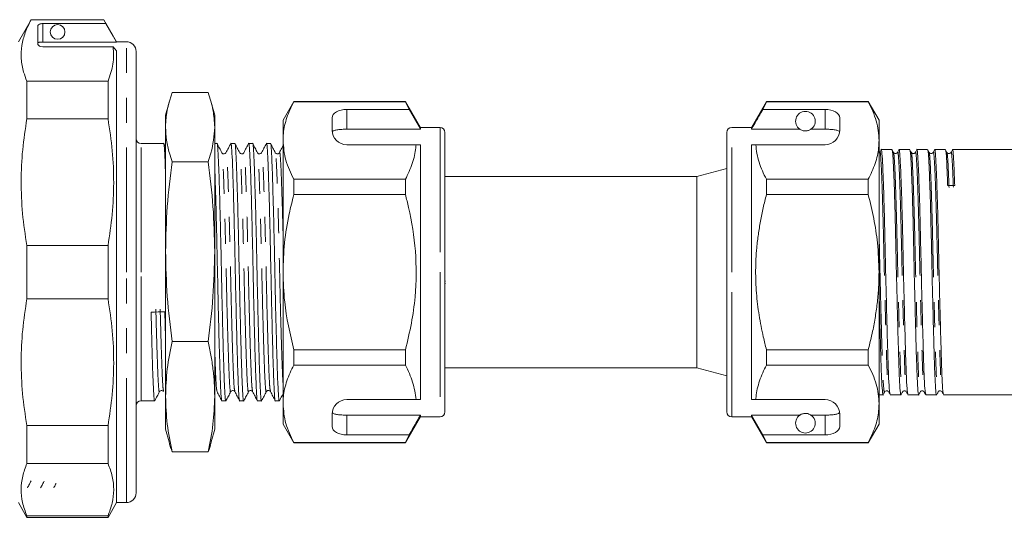
# Model space of a CAD drawing. Units: millimetres. Extents: x 104 to 303, y 98 to 242.
# Drawn here: x 153 to 203, y 199 to 225 of the extents above; entities that cross this region are included whole.
import ezdxf

# ---------------------------------------------------------------- set-up
doc = ezdxf.new("R2010")
doc.units = ezdxf.units.MM
doc.linetypes.add('PHANTOM', pattern=[12.7, 6.35, -1.27, 1.27, -1.27, 1.27, -1.27])

msp = doc.modelspace()

# ---------------------------------------------------------------- linework, layer by layer
at = {"color": 7, "linetype": 'Continuous', "lineweight": 15}
for p, q in [((153.84, 224.746), (153.191, 223.621)), ((157.541, 224.746), (153.84, 224.746)), ((153.84, 224.746), (153.84, 224.743)), ((157.541, 224.743), (153.84, 224.743)), ((158.191, 223.621), (157.541, 224.746)), ((157.541, 224.746), (157.541, 224.743)), ((157.642, 224.549), (157.541, 224.743)), ((154.191, 223.488), (154.191, 224.446)), ((157.642, 224.549), (154.441, 224.549)), ((154.441, 223.597), (158.191, 223.597)), ((154.441, 223.367), (158.019, 223.367)), ((158.191, 223.163), (158.019, 223.367)), ((158.691, 223.621), (158.191, 223.621)), ((158.191, 223.597), (158.191, 223.621)), ((158.191, 200.121), (158.191, 223.163)), ((159.191, 223.121), (159.191, 211.871)), ((153.624, 219.697), (153.624, 221.618)), ((153.624, 221.618), (157.758, 221.618)), ((157.758, 219.697), (157.758, 221.618)), ((162.859, 221.029), (161.022, 221.029)), ((160.867, 220.527), (160.691, 219.871)), ((163.191, 219.871), (163.015, 220.527)), ((167.219, 220.571), (166.671, 219.621)), ((172.906, 220.571), (167.219, 220.571)), ((167.219, 220.56), (167.219, 220.571)), ((167.219, 220.56), (172.906, 220.56)), ((169.921, 220.171), (173.093, 220.171)), ((173.671, 219.246), (172.906, 220.571)), ((172.906, 220.571), (172.906, 220.56)), ((172.906, 220.56), (173.093, 220.171)), ((173.093, 220.171), (173.671, 219.16)), ((191.293, 220.571), (190.528, 219.246)), ((191.105, 220.171), (191.293, 220.56)), ((194.278, 220.171), (191.105, 220.171)), ((196.479, 220.571), (191.293, 220.571)), ((191.293, 220.56), (191.293, 220.571)), ((191.293, 220.56), (196.479, 220.56)), ((197.028, 219.621), (196.479, 220.571)), ((196.479, 220.571), (196.479, 220.56)), ((157.758, 219.697), (153.624, 219.697)), ((160.691, 219.871), (160.691, 219.265)), ((163.191, 219.871), (163.191, 219.265)), ((169.171, 219.738), (169.171, 219.121)), ((195.028, 219.121), (195.028, 219.738)), ((160.691, 219.265), (160.691, 212.923)), ((163.191, 219.265), (163.191, 212.923)), ((166.671, 219.621), (166.671, 218.583)), ((169.921, 219.16), (173.671, 219.16)), ((174.671, 219.246), (173.671, 219.246)), ((173.671, 219.246), (173.671, 219.16)), ((190.528, 219.246), (189.528, 219.246)), ((190.528, 219.16), (190.528, 219.246)), ((192.994, 219.16), (190.528, 219.16)), ((194.278, 219.16), (193.562, 219.16)), ((197.028, 218.583), (197.028, 219.621)), ((174.921, 218.996), (174.921, 211.871)), ((189.278, 211.871), (189.278, 218.996)), ((160.587, 218.434), (159.441, 218.434)), ((160.691, 218.242), (160.594, 218.428)), ((163.308, 218.434), (163.191, 218.434)), ((164.215, 218.434), (164.015, 218.434)), ((165.122, 218.434), (164.922, 218.434)), ((166.029, 218.434), (165.829, 218.434)), ((166.671, 218.583), (166.671, 211.871)), ((173.447, 218.371), (169.921, 218.371)), ((173.671, 218.371), (173.447, 218.371)), ((173.671, 218.371), (173.671, 205.371)), ((190.528, 218.371), (190.751, 218.371)), ((190.528, 205.371), (190.528, 218.371)), ((190.751, 218.371), (194.278, 218.371)), ((197.028, 211.871), (197.028, 218.583)), ((197.691, 218.121), (197.143, 218.121)), ((198.598, 218.121), (198.05, 218.121)), ((199.505, 218.121), (198.957, 218.121)), ((200.412, 218.121), (199.864, 218.121)), ((259.984, 218.121), (200.771, 218.121)), ((162.859, 217.501), (161.022, 217.501)), ((189.278, 217.155), (187.753, 216.746)), ((187.753, 216.746), (174.921, 216.746)), ((187.753, 210.1), (187.753, 216.746)), ((167.219, 215.824), (167.219, 216.606)), ((172.906, 216.606), (167.219, 216.606)), ((172.906, 216.606), (172.906, 215.824)), ((191.293, 215.824), (191.293, 216.606)), ((196.479, 216.606), (191.293, 216.606)), ((196.479, 216.606), (196.479, 215.824)), ((167.219, 215.824), (172.906, 215.824)), ((191.293, 215.824), (196.479, 215.824)), ((153.624, 213.23), (157.758, 213.23)), ((153.624, 210.513), (153.624, 213.23)), ((157.758, 210.513), (157.758, 213.23)), ((160.691, 212.923), (160.691, 205.529)), ((163.191, 212.923), (163.191, 205.529)), ((189.259, 212.454), (189.278, 212.454)), ((189.259, 212.334), (189.278, 212.334)), ((159.191, 211.871), (159.191, 200.621)), ((166.671, 211.871), (166.671, 205.16)), ((174.921, 211.871), (174.921, 204.746)), ((189.278, 204.746), (189.278, 211.871)), ((197.028, 205.16), (197.028, 211.871)), ((174.939, 211.409), (174.921, 211.409)), ((174.939, 211.289), (174.921, 211.289)), ((157.758, 210.513), (153.624, 210.513)), ((160.658, 209.851), (160.691, 208.533)), ((187.753, 206.996), (187.753, 210.1)), ((162.859, 208.344), (161.022, 208.344)), ((167.219, 207.136), (167.219, 207.918)), ((172.906, 207.918), (167.219, 207.918)), ((172.906, 207.918), (172.906, 207.136)), ((191.293, 207.136), (191.293, 207.918)), ((196.479, 207.918), (191.293, 207.918)), ((196.479, 207.918), (196.479, 207.136)), ((167.219, 207.136), (172.906, 207.136)), ((191.293, 207.136), (196.479, 207.136)), ((174.921, 206.996), (187.753, 206.996)), ((187.753, 206.996), (189.278, 206.588)), ((197.028, 205.621), (197.237, 205.621)), ((197.597, 205.621), (198.144, 205.621)), ((198.504, 205.621), (199.051, 205.621)), ((199.411, 205.621), (199.958, 205.621)), ((200.318, 205.621), (260.438, 205.621)), ((159.441, 205.309), (160.134, 205.309)), ((160.691, 205.529), (160.691, 203.871)), ((163.191, 205.529), (163.191, 203.871)), ((163.561, 205.309), (163.762, 205.309)), ((164.468, 205.309), (164.669, 205.309)), ((165.375, 205.309), (165.576, 205.309)), ((166.282, 205.309), (166.483, 205.309)), ((166.671, 205.16), (166.671, 204.121)), ((173.447, 205.371), (169.921, 205.371)), ((173.671, 205.371), (173.447, 205.371)), ((190.528, 205.371), (190.751, 205.371)), ((190.751, 205.371), (194.278, 205.371)), ((197.028, 204.121), (197.028, 205.16)), ((169.171, 204.621), (169.171, 204.005)), ((195.028, 204.005), (195.028, 204.621)), ((166.671, 204.121), (167.219, 203.171)), ((169.921, 204.583), (173.671, 204.583)), ((172.906, 203.171), (173.671, 204.496)), ((173.671, 204.583), (173.671, 204.496)), ((173.671, 204.496), (174.671, 204.496)), ((189.528, 204.496), (190.528, 204.496)), ((192.994, 204.583), (190.528, 204.583)), ((190.528, 204.496), (190.528, 204.583)), ((191.105, 203.572), (190.528, 204.583)), ((190.528, 204.496), (191.293, 203.171)), ((194.278, 204.583), (193.562, 204.583)), ((196.479, 203.171), (197.028, 204.121)), ((153.624, 202.124), (153.624, 204.046)), ((153.624, 204.046), (157.758, 204.046)), ((157.758, 202.124), (157.758, 204.046)), ((160.691, 203.871), (160.867, 203.215)), ((163.015, 203.215), (163.191, 203.871)), ((172.906, 203.183), (167.219, 203.183)), ((167.219, 203.171), (167.219, 203.183)), ((167.219, 203.171), (172.906, 203.171)), ((169.921, 203.572), (173.093, 203.572)), ((173.093, 203.572), (172.906, 203.183)), ((172.906, 203.183), (172.906, 203.171)), ((191.293, 203.183), (191.105, 203.572)), ((194.278, 203.572), (191.105, 203.572)), ((196.479, 203.183), (191.293, 203.183)), ((191.293, 203.171), (191.293, 203.183)), ((191.293, 203.171), (196.479, 203.171)), ((196.479, 203.183), (196.479, 203.171)), ((162.859, 202.714), (161.022, 202.714)), ((157.758, 202.124), (153.624, 202.124)), ((153.191, 200.121), (153.624, 199.371)), ((157.758, 199.371), (158.191, 200.121)), ((158.191, 200.121), (158.691, 200.121)), ((153.624, 199.371), (153.624, 199.445)), ((153.624, 199.445), (157.758, 199.445)), ((153.624, 199.371), (157.758, 199.371)), ((157.758, 199.371), (157.758, 199.445))]:
    msp.add_line(p, q, dxfattribs=at)
at = {"color": 8, "linetype": 'PHANTOM', "lineweight": 0}
for p, q in [((154.441, 224.549), (154.441, 223.597)), ((158.691, 211.871), (158.691, 223.621)), ((169.921, 220.171), (169.921, 219.16)), ((194.278, 219.16), (194.278, 220.171)), ((174.671, 219.246), (174.671, 211.871)), ((189.528, 211.871), (189.528, 219.246)), ((159.441, 211.871), (159.441, 218.434)), ((158.691, 200.121), (158.691, 211.871)), ((159.441, 205.309), (159.441, 211.871)), ((174.671, 211.871), (174.671, 204.496)), ((189.528, 204.496), (189.528, 211.871)), ((169.921, 204.583), (169.921, 203.572)), ((194.278, 203.572), (194.278, 204.583))]:
    msp.add_line(p, q, dxfattribs=at)
at = {"color": 7, "linetype": 'Continuous', "lineweight": 15, "flags": 128}
msp.add_lwpolyline([(157.642, 224.549), (158.018, 223.897), (158.191, 223.597)], dxfattribs=at)
at = {"color": 7, "linetype": 'Continuous', "lineweight": 15}
msp.add_circle((155.191, 224.121), 0.375, dxfattribs=at)
for centre, radius, start, end in [((158.691, 223.121), 0.5, 0, 90), ((193.278, 219.571), 0.5, 304.652, 235.348), ((174.671, 218.996), 0.25, 0, 90), ((189.528, 218.996), 0.25, 90, 180), ((159.441, 218.684), 0.25, 180, 270), ((169.921, 219.121), 0.75, 180, 270), ((194.278, 219.121), 0.75, 270, 0), ((159.441, 205.059), 0.25, 90, 180), ((169.921, 204.621), 0.75, 90, 180), ((194.278, 204.621), 0.75, 0, 90), ((174.671, 204.746), 0.25, 270, 0), ((189.528, 204.746), 0.25, 180, 270), ((193.278, 204.171), 0.5, 124.652, 55.348), ((158.691, 200.621), 0.5, 270, 0)]:
    msp.add_arc(centre, radius, start, end, dxfattribs=at)
for centre, major_axis, ratio, start_param, end_param in [((154.441, 224.446), (0.25, 0), 0.414214, 1.570796, 3.141593), ((154.441, 223.488), (0.25, 0), 0.482362, 3.141593, 4.712389), ((169.921, 219.738), (0.75, 0), 0.57735, 1.570796, 3.141593), ((194.278, 219.738), (0.75, 0), 0.57735, 0, 1.570796), ((200.704, 211.871), (261.944, 4.421), 0.016867, 1.569826, 1.571197), ((160.306, 211.871), (274.098, 6.242), 0.007395, 4.710933, 4.713509), ((169.921, 204.005), (0.75, 0), 0.57735, 3.141593, 4.712389), ((194.278, 204.005), (0.75, 0), 0.57735, 4.712389, 6.283185)]:
    msp.add_ellipse(centre, major_axis=major_axis, ratio=ratio, start_param=start_param, end_param=end_param, dxfattribs=at)
for points, knots in [([(153.84, 224.743), (153.733, 224.527), (153.517, 224.093), (153.348, 223.428), (153.318, 222.754), (153.421, 222.148), (153.565, 221.771), (153.624, 221.618)], [0, 0, 0, 0, 0.210092, 0.421278, 0.636431, 0.853128, 1, 1, 1, 1]), ([(154.441, 223.597), (154.413, 223.597), (154.357, 223.597), (154.282, 223.594), (154.225, 223.59), (154.195, 223.584), (154.192, 223.58), (154.191, 223.579)], [0, 0, 0, 0, 0.214022, 0.428039, 0.64221, 0.856806, 1, 1, 1, 1]), ([(157.758, 221.618), (157.862, 221.907), (158.071, 222.487), (158.037, 223.073), (158.019, 223.367)], [0, 0, 0, 0, 0.497239, 1, 1, 1, 1]), ([(161.022, 221.029), (160.998, 220.956), (160.948, 220.81), (160.883, 220.591), (160.825, 220.371), (160.777, 220.151), (160.739, 219.93), (160.712, 219.709), (160.694, 219.487), (160.692, 219.339), (160.691, 219.265)], [0, 0, 0, 0, 0.124673, 0.249368, 0.37414, 0.498942, 0.624101, 0.7493, 0.874627, 1, 1, 1, 1]), ([(163.191, 219.265), (163.175, 219.559), (163.142, 220.149), (162.954, 220.735), (162.859, 221.029)], [0, 0, 0, 0, 0.498791, 1, 1, 1, 1]), ([(166.671, 218.583), (166.675, 218.704), (166.688, 219.097), (166.84, 219.762), (167.092, 220.293), (167.219, 220.56)], [0, 0, 0, 0, 0.18206, 0.588762, 1, 1, 1, 1]), ([(191.105, 220.171), (191.036, 220.049), (190.843, 219.712), (190.651, 219.375), (190.528, 219.16)], [0, 0, 0, 0, 0.360724, 1, 1, 1, 1]), ([(196.479, 220.56), (196.559, 220.399), (196.718, 220.078), (196.89, 219.587), (197.006, 219.088), (197.021, 218.752), (197.028, 218.583)], [0, 0, 0, 0, 0.247667, 0.49608, 0.747398, 1, 1, 1, 1]), ([(153.624, 219.697), (153.543, 219.17), (153.382, 218.111), (153.313, 216.496), (153.376, 214.862), (153.541, 213.775), (153.624, 213.23)], [0, 0, 0, 0, 0.24593, 0.493368, 0.745819, 1, 1, 1, 1]), ([(157.758, 213.23), (157.838, 213.757), (158, 214.816), (158.068, 216.431), (158.005, 218.065), (157.841, 219.152), (157.758, 219.697)], [0, 0, 0, 0, 0.24593, 0.493368, 0.745819, 1, 1, 1, 1]), ([(160.691, 219.265), (160.701, 219.045), (160.721, 218.603), (160.853, 218.015), (160.974, 217.648), (161.022, 217.501)], [0, 0, 0, 0, 0.3738516, 0.7488147, 1, 1, 1, 1]), ([(162.859, 217.501), (162.909, 217.648), (163.106, 218.233), (163.155, 218.823), (163.191, 219.265)], [0, 0, 0, 0, 0.251253, 1, 1, 1, 1]), ([(169.921, 219.16), (169.837, 219.159), (169.67, 219.156), (169.448, 219.136), (169.279, 219.101), (169.199, 219.062), (169.181, 219.035), (169.176, 219.028)], [0, 0, 0, 0, 0.228515, 0.457011, 0.686119, 0.917651, 1, 1, 1, 1]), ([(192.994, 219.16), (192.999, 219.156), (193.024, 219.14), (193.07, 219.114), (193.145, 219.088), (193.203, 219.076), (193.246, 219.072), (193.29, 219.071), (193.332, 219.074), (193.385, 219.082), (193.476, 219.107), (193.527, 219.137), (193.556, 219.156), (193.562, 219.16)], [0, 0, 0, 0, 0.061648, 0.279152, 0.388211, 0.433024, 0.478282, 0.509871, 0.541424, 0.588103, 0.672783, 0.931138, 1, 1, 1, 1]), ([(195.022, 219.028), (195.003, 219.048), (194.966, 219.087), (194.808, 219.127), (194.595, 219.152), (194.406, 219.159), (194.3, 219.16), (194.278, 219.16)], [0, 0, 0, 0, 0.237474, 0.475143, 0.708278, 0.938043, 1, 1, 1, 1]), ([(160.691, 216.758), (160.682, 217.042), (160.66, 217.691), (160.628, 218.236), (160.601, 218.51), (160.587, 218.433), (160.587, 218.433)], [0, 0, 0, 0, 0.275074, 0.63038, 0.998232, 1, 1, 1, 1]), ([(163.769, 205.347), (163.766, 205.333), (163.751, 205.231), (163.722, 205.486), (163.686, 206.114), (163.651, 207.166), (163.611, 208.543), (163.571, 210.155), (163.535, 211.863), (163.5, 213.571), (163.46, 215.185), (163.42, 216.564), (163.384, 217.622), (163.349, 218.244), (163.322, 218.51), (163.308, 218.433), (163.308, 218.433)], [0, 0, 0, 0, 0.013662, 0.097249, 0.177985, 0.258721, 0.342307, 0.425894, 0.50663, 0.587366, 0.670953, 0.75454, 0.835275, 0.916011, 0.999598, 1, 1, 1, 1]), ([(163.558, 217.961), (163.518, 218.039), (163.437, 218.194), (163.355, 218.35), (163.315, 218.428)], [0, 0, 0, 0, 0.499976, 1, 1, 1, 1]), ([(164.01, 218.43), (163.969, 218.352), (163.887, 218.195), (163.806, 218.039), (163.765, 217.961)], [0, 0, 0, 0, 0.500025, 1, 1, 1, 1]), ([(164.008, 218.396), (164.01, 218.41), (164.026, 218.512), (164.055, 218.257), (164.09, 217.629), (164.126, 216.577), (164.166, 215.2), (164.206, 213.587), (164.241, 211.88), (164.277, 210.172), (164.317, 208.558), (164.357, 207.179), (164.393, 206.12), (164.428, 205.499), (164.455, 205.232), (164.468, 205.31), (164.468, 205.31)], [0, 0, 0, 0, 0.013686, 0.097271, 0.178005, 0.258739, 0.342323, 0.425908, 0.506642, 0.587376, 0.670961, 0.754546, 0.835279, 0.916013, 0.999598, 1, 1, 1, 1]), ([(164.676, 205.347), (164.673, 205.333), (164.658, 205.231), (164.629, 205.486), (164.593, 206.114), (164.558, 207.166), (164.518, 208.543), (164.478, 210.155), (164.442, 211.863), (164.407, 213.571), (164.367, 215.185), (164.327, 216.564), (164.291, 217.622), (164.256, 218.244), (164.229, 218.51), (164.215, 218.433), (164.215, 218.433)], [0, 0, 0, 0, 0.013765, 0.097343, 0.17807, 0.258798, 0.342376, 0.425954, 0.506682, 0.587409, 0.670987, 0.754565, 0.835293, 0.91602, 0.999598, 1, 1, 1, 1]), ([(164.465, 217.96), (164.425, 218.038), (164.344, 218.194), (164.263, 218.349), (164.222, 218.427)], [0, 0, 0, 0, 0.4999761, 1, 1, 1, 1]), ([(164.917, 218.431), (164.876, 218.352), (164.794, 218.196), (164.713, 218.039), (164.672, 217.961)], [0, 0, 0, 0, 0.500023, 1, 1, 1, 1]), ([(164.915, 218.397), (164.917, 218.411), (164.933, 218.512), (164.962, 218.257), (164.997, 217.629), (165.033, 216.577), (165.073, 215.2), (165.113, 213.587), (165.148, 211.88), (165.184, 210.172), (165.224, 208.558), (165.264, 207.179), (165.3, 206.12), (165.335, 205.499), (165.362, 205.232), (165.375, 205.31), (165.375, 205.31)], [0, 0, 0, 0, 0.013314, 0.096931, 0.177695, 0.258459, 0.342076, 0.425692, 0.506456, 0.587221, 0.670837, 0.754453, 0.835217, 0.915982, 0.999598, 1, 1, 1, 1]), ([(165.582, 205.346), (165.58, 205.332), (165.565, 205.231), (165.536, 205.486), (165.5, 206.114), (165.465, 207.166), (165.425, 208.543), (165.385, 210.155), (165.349, 211.863), (165.314, 213.571), (165.274, 215.185), (165.234, 216.564), (165.198, 217.622), (165.163, 218.244), (165.136, 218.51), (165.122, 218.433), (165.122, 218.433)], [0, 0, 0, 0, 0.013269, 0.096889, 0.177657, 0.258425, 0.342045, 0.425665, 0.506433, 0.587201, 0.670822, 0.754442, 0.83521, 0.915978, 0.999598, 1, 1, 1, 1]), ([(165.372, 217.961), (165.332, 218.039), (165.251, 218.194), (165.169, 218.35), (165.129, 218.428)], [0, 0, 0, 0, 0.499977, 1, 1, 1, 1]), ([(165.824, 218.43), (165.783, 218.352), (165.701, 218.195), (165.62, 218.039), (165.579, 217.961)], [0, 0, 0, 0, 0.500024, 1, 1, 1, 1]), ([(165.822, 218.395), (165.824, 218.41), (165.84, 218.512), (165.869, 218.257), (165.904, 217.629), (165.94, 216.577), (165.98, 215.2), (166.02, 213.587), (166.055, 211.88), (166.091, 210.172), (166.131, 208.558), (166.171, 207.179), (166.207, 206.12), (166.242, 205.499), (166.269, 205.232), (166.282, 205.31), (166.282, 205.31)], [0, 0, 0, 0, 0.013793, 0.097369, 0.178094, 0.258819, 0.342395, 0.42597, 0.506696, 0.587421, 0.670996, 0.754572, 0.835297, 0.916022, 0.999598, 1, 1, 1, 1]), ([(166.49, 205.347), (166.487, 205.333), (166.472, 205.231), (166.443, 205.486), (166.407, 206.114), (166.372, 207.166), (166.332, 208.543), (166.292, 210.155), (166.256, 211.863), (166.221, 213.571), (166.181, 215.185), (166.141, 216.564), (166.105, 217.622), (166.07, 218.244), (166.043, 218.51), (166.029, 218.433), (166.029, 218.433)], [0, 0, 0, 0, 0.013775, 0.097353, 0.178079, 0.258806, 0.342383, 0.42596, 0.506687, 0.587413, 0.670991, 0.754568, 0.835294, 0.916021, 0.999598, 1, 1, 1, 1]), ([(166.279, 217.961), (166.239, 218.039), (166.158, 218.194), (166.077, 218.35), (166.036, 218.428)], [0, 0, 0, 0, 0.499975, 1, 1, 1, 1]), ([(166.671, 218.315), (166.65, 218.275), (166.588, 218.157), (166.527, 218.039), (166.486, 217.961)], [0, 0, 0, 0, 0.336894, 1, 1, 1, 1]), ([(167.219, 216.606), (167.065, 216.929), (166.753, 217.579), (166.698, 218.247), (166.671, 218.583)], [0, 0, 0, 0, 0.496144, 1, 1, 1, 1]), ([(173.447, 218.371), (173.444, 218.321), (173.418, 217.999), (173.286, 217.404), (173.033, 216.873), (172.906, 216.606)], [0, 0, 0, 0, 0.0851976, 0.5400621, 1, 1, 1, 1]), ([(191.293, 216.606), (191.221, 216.75), (191.078, 217.038), (190.916, 217.477), (190.797, 217.921), (190.766, 218.221), (190.751, 218.371)], [0, 0, 0, 0, 0.248205, 0.496993, 0.748009, 1, 1, 1, 1]), ([(197.028, 218.583), (197.024, 218.462), (197.01, 218.069), (196.859, 217.404), (196.606, 216.873), (196.479, 216.606)], [0, 0, 0, 0, 0.18206, 0.588762, 1, 1, 1, 1]), ([(197.59, 205.662), (197.579, 205.697), (197.555, 205.776), (197.518, 206.411), (197.482, 207.404), (197.446, 208.706), (197.406, 210.238), (197.366, 211.886), (197.331, 213.511), (197.295, 215.028), (197.255, 216.344), (197.215, 217.362), (197.179, 217.944), (197.157, 218.19), (197.144, 218.119), (197.143, 218.118)], [0, 0, 0, 0, 0.069837, 0.155885, 0.238998, 0.32211, 0.408159, 0.494207, 0.57732, 0.660432, 0.74648, 0.832529, 0.915641, 0.998754, 1, 1, 1, 1]), ([(198.497, 205.662), (198.486, 205.697), (198.462, 205.776), (198.425, 206.411), (198.389, 207.404), (198.353, 208.706), (198.313, 210.238), (198.273, 211.886), (198.238, 213.511), (198.202, 215.028), (198.162, 216.344), (198.122, 217.362), (198.086, 217.944), (198.064, 218.19), (198.051, 218.119), (198.05, 218.118)], [0, 0, 0, 0, 0.069859, 0.155905, 0.239016, 0.322127, 0.408173, 0.494219, 0.57733, 0.660441, 0.746487, 0.832533, 0.915644, 0.998754, 1, 1, 1, 1]), ([(199.404, 205.662), (199.393, 205.697), (199.369, 205.776), (199.332, 206.411), (199.296, 207.404), (199.26, 208.706), (199.22, 210.238), (199.18, 211.886), (199.145, 213.511), (199.109, 215.028), (199.069, 216.344), (199.029, 217.362), (198.993, 217.944), (198.971, 218.19), (198.958, 218.119), (198.957, 218.118)], [0, 0, 0, 0, 0.069887, 0.155931, 0.239039, 0.322147, 0.408191, 0.494234, 0.577343, 0.660451, 0.746494, 0.832538, 0.915646, 0.998754, 1, 1, 1, 1]), ([(200.311, 205.661), (200.3, 205.697), (200.276, 205.776), (200.239, 206.411), (200.203, 207.404), (200.167, 208.706), (200.127, 210.238), (200.087, 211.886), (200.052, 213.511), (200.016, 215.028), (199.976, 216.344), (199.936, 217.362), (199.9, 217.944), (199.878, 218.19), (199.865, 218.119), (199.864, 218.118)], [0, 0, 0, 0, 0.06992, 0.155961, 0.239066, 0.322171, 0.408212, 0.494252, 0.577358, 0.660463, 0.746503, 0.832544, 0.915649, 0.998754, 1, 1, 1, 1]), ([(200.883, 216.294), (200.87, 216.658), (200.843, 217.373), (200.808, 217.949), (200.782, 218.191), (200.767, 218.098), (200.765, 218.083)], [0, 0, 0, 0, 0.321594, 0.632218, 0.942843, 1, 1, 1, 1]), ([(163.765, 217.961), (163.742, 217.934), (163.706, 217.892), (163.597, 217.907), (163.572, 217.943), (163.558, 217.961)], [0, 0, 0, 0, 0.454465, 0.71976, 1, 1, 1, 1]), ([(164.672, 217.961), (164.659, 217.943), (164.633, 217.907), (164.524, 217.892), (164.488, 217.934), (164.465, 217.961)], [0, 0, 0, 0, 0.280238, 0.545528, 1, 1, 1, 1]), ([(165.579, 217.961), (165.556, 217.934), (165.52, 217.892), (165.411, 217.907), (165.386, 217.943), (165.372, 217.961)], [0, 0, 0, 0, 0.454464, 0.719756, 1, 1, 1, 1]), ([(166.486, 217.961), (166.473, 217.943), (166.447, 217.907), (166.338, 217.892), (166.302, 217.934), (166.279, 217.961)], [0, 0, 0, 0, 0.280244, 0.545539, 1, 1, 1, 1]), ([(197.137, 218.116), (197.125, 218.093), (197.102, 218.049), (197.079, 218.005), (197.068, 217.982)], [0, 0, 0, 0, 0.500007, 1, 1, 1, 1]), ([(197.697, 218.087), (197.707, 218.049), (197.729, 217.966), (197.763, 217.342), (197.803, 216.342), (197.843, 215.019), (197.879, 213.503), (197.914, 211.877), (197.954, 210.23), (197.994, 208.698), (198.03, 207.402), (198.065, 206.393), (198.105, 205.786), (198.135, 205.548), (198.149, 205.643), (198.151, 205.656)], [0, 0, 0, 0, 0.068843, 0.150719, 0.235485, 0.320252, 0.402127, 0.484002, 0.568769, 0.653535, 0.735411, 0.817286, 0.902052, 0.986819, 1, 1, 1, 1]), ([(197.767, 217.982), (197.755, 218.004), (197.732, 218.048), (197.709, 218.093), (197.698, 218.115)], [0, 0, 0, 0, 0.499994, 1, 1, 1, 1]), ([(197.974, 217.982), (197.964, 217.967), (197.944, 217.938), (197.874, 217.914), (197.8, 217.935), (197.778, 217.967), (197.767, 217.982)], [0, 0, 0, 0, 0.244935, 0.49732, 0.751348, 1, 1, 1, 1]), ([(198.044, 218.116), (198.032, 218.093), (198.009, 218.049), (197.986, 218.005), (197.975, 217.982)], [0, 0, 0, 0, 0.500007, 1, 1, 1, 1]), ([(198.604, 218.087), (198.614, 218.049), (198.637, 217.966), (198.67, 217.342), (198.71, 216.342), (198.75, 215.019), (198.786, 213.503), (198.821, 211.877), (198.861, 210.23), (198.901, 208.698), (198.937, 207.402), (198.972, 206.393), (199.012, 205.786), (199.042, 205.548), (199.056, 205.642), (199.058, 205.655)], [0, 0, 0, 0, 0.068836, 0.150751, 0.23556, 0.320369, 0.402285, 0.484201, 0.569009, 0.653818, 0.735734, 0.81765, 0.902458, 0.987267, 1, 1, 1, 1]), ([(198.674, 217.982), (198.662, 218.004), (198.639, 218.048), (198.616, 218.093), (198.605, 218.115)], [0, 0, 0, 0, 0.499993, 1, 1, 1, 1]), ([(198.881, 217.982), (198.871, 217.967), (198.849, 217.936), (198.776, 217.914), (198.705, 217.937), (198.684, 217.967), (198.674, 217.982)], [0, 0, 0, 0, 0.252972, 0.508315, 0.759363, 1, 1, 1, 1]), ([(198.951, 218.116), (198.939, 218.093), (198.916, 218.049), (198.893, 218.005), (198.882, 217.982)], [0, 0, 0, 0, 0.5000069, 1, 1, 1, 1]), ([(199.581, 217.982), (199.569, 218.004), (199.546, 218.049), (199.523, 218.093), (199.511, 218.115)], [0, 0, 0, 0, 0.499993, 1, 1, 1, 1]), ([(199.511, 218.089), (199.521, 218.051), (199.543, 217.967), (199.577, 217.342), (199.617, 216.342), (199.657, 215.019), (199.693, 213.503), (199.728, 211.877), (199.768, 210.23), (199.808, 208.698), (199.844, 207.402), (199.879, 206.393), (199.919, 205.787), (199.949, 205.548), (199.963, 205.642), (199.965, 205.653)], [0, 0, 0, 0, 0.069526, 0.151426, 0.236219, 0.321011, 0.402911, 0.484811, 0.569604, 0.654397, 0.736297, 0.818197, 0.902989, 0.987782, 1, 1, 1, 1]), ([(199.788, 217.982), (199.777, 217.966), (199.754, 217.934), (199.678, 217.914), (199.61, 217.94), (199.59, 217.968), (199.581, 217.982)], [0, 0, 0, 0, 0.261014, 0.519286, 0.767343, 1, 1, 1, 1]), ([(199.858, 218.116), (199.846, 218.093), (199.823, 218.049), (199.8, 218.005), (199.789, 217.982)], [0, 0, 0, 0, 0.500007, 1, 1, 1, 1]), ([(200.488, 217.982), (200.476, 218.004), (200.453, 218.049), (200.43, 218.093), (200.418, 218.115)], [0, 0, 0, 0, 0.499994, 1, 1, 1, 1]), ([(200.418, 218.089), (200.428, 218.05), (200.45, 217.965), (200.484, 217.356), (200.511, 216.648), (200.524, 216.288)], [0, 0, 0, 0, 0.294324, 0.64104, 1, 1, 1, 1]), ([(200.695, 217.982), (200.683, 217.965), (200.659, 217.932), (200.581, 217.914), (200.515, 217.942), (200.497, 217.969), (200.488, 217.982)], [0, 0, 0, 0, 0.269022, 0.530179, 0.775253, 1, 1, 1, 1]), ([(200.765, 218.116), (200.753, 218.093), (200.73, 218.049), (200.707, 218.005), (200.696, 217.982)], [0, 0, 0, 0, 0.500007, 1, 1, 1, 1]), ([(161.022, 217.501), (160.928, 216.743), (160.74, 215.222), (160.707, 213.69), (160.691, 212.923)], [0, 0, 0, 0, 0.498963, 1, 1, 1, 1]), ([(163.191, 212.923), (163.175, 213.687), (163.142, 215.219), (162.954, 216.739), (162.859, 217.501)], [0, 0, 0, 0, 0.498791, 1, 1, 1, 1]), ([(163.191, 217.342), (163.2, 217.09), (163.221, 216.507), (163.259, 215.192), (163.299, 213.589), (163.334, 211.879), (163.37, 210.172), (163.41, 208.558), (163.45, 207.179), (163.486, 206.12), (163.521, 205.499), (163.548, 205.232), (163.561, 205.31), (163.561, 205.31)], [0, 0, 0, 0, 0.07895, 0.182808, 0.286666, 0.386981, 0.487297, 0.591154, 0.695012, 0.795328, 0.895643, 0.999501, 1, 1, 1, 1]), ([(166.671, 211.871), (166.687, 212.368), (166.72, 213.368), (166.939, 214.687), (167.139, 215.5), (167.219, 215.824)], [0, 0, 0, 0, 0.372546, 0.749215, 1, 1, 1, 1]), ([(172.906, 215.824), (172.96, 215.609), (173.198, 214.661), (173.477, 212.927), (173.462, 210.933), (173.23, 209.257), (173.014, 208.365), (172.906, 207.918)], [0, 0, 0, 0, 0.083485, 0.366377, 0.656194, 0.827471, 1, 1, 1, 1]), ([(191.293, 207.918), (191.238, 208.134), (191.092, 208.715), (190.907, 209.677), (190.793, 210.619), (190.749, 211.381), (190.741, 211.959), (190.757, 212.54), (190.801, 213.155), (190.876, 213.802), (190.987, 214.48), (191.124, 215.155), (191.237, 215.601), (191.293, 215.824)], [0, 0, 0, 0, 0.083436, 0.224627, 0.366883, 0.438508, 0.510802, 0.583496, 0.656323, 0.741843, 0.827543, 0.913709, 1, 1, 1, 1]), ([(196.479, 215.824), (196.578, 215.42), (196.775, 214.608), (196.981, 213.287), (197.012, 212.37), (197.028, 211.871)], [0, 0, 0, 0, 0.312444, 0.626497, 1, 1, 1, 1]), ([(160.691, 212.923), (160.707, 212.159), (160.74, 210.627), (160.928, 209.106), (161.022, 208.344)], [0, 0, 0, 0, 0.498791, 1, 1, 1, 1]), ([(162.859, 208.344), (162.953, 209.103), (163.142, 210.623), (163.174, 212.155), (163.191, 212.923)], [0, 0, 0, 0, 0.498963, 1, 1, 1, 1]), ([(167.219, 207.918), (167.031, 208.726), (166.728, 210.029), (166.686, 211.364), (166.671, 211.871)], [0, 0, 0, 0, 0.619719, 1, 1, 1, 1]), ([(197.028, 211.871), (197.024, 211.62), (197.016, 211.118), (196.95, 210.364), (196.848, 209.611), (196.725, 208.953), (196.599, 208.389), (196.519, 208.075), (196.479, 207.918)], [0, 0, 0, 0, 0.188014, 0.376602, 0.566782, 0.757419, 0.87867, 1, 1, 1, 1]), ([(197.028, 211.048), (197.034, 210.78), (197.054, 209.959), (197.087, 208.699), (197.123, 207.401), (197.158, 206.393), (197.198, 205.787), (197.228, 205.548), (197.242, 205.642), (197.244, 205.654)], [0, 0, 0, 0, 0.087172, 0.266896, 0.440489, 0.614082, 0.793806, 0.97353, 1, 1, 1, 1]), ([(153.624, 210.513), (153.543, 209.985), (153.382, 208.927), (153.313, 207.311), (153.376, 205.678), (153.541, 204.591), (153.624, 204.046)], [0, 0, 0, 0, 0.2459298, 0.493368, 0.7458189, 1, 1, 1, 1]), ([(157.758, 204.046), (157.838, 204.573), (158, 205.631), (158.068, 207.247), (158.005, 208.881), (157.841, 209.967), (157.758, 210.513)], [0, 0, 0, 0, 0.24593, 0.493368, 0.745819, 1, 1, 1, 1]), ([(160.14, 205.346), (160.138, 205.332), (160.123, 205.231), (160.094, 205.486), (160.058, 206.113), (160.024, 207.129), (159.987, 208.383), (159.963, 209.351), (159.951, 209.835)], [0, 0, 0, 0, 0.032609, 0.237602, 0.435604, 0.633605, 0.816491, 1, 1, 1, 1]), ([(161.022, 208.344), (160.928, 207.877), (160.74, 206.943), (160.707, 206.001), (160.691, 205.529)], [0, 0, 0, 0, 0.498963, 1, 1, 1, 1]), ([(163.191, 205.529), (163.187, 205.764), (163.178, 206.233), (163.109, 206.938), (163.005, 207.642), (162.908, 208.11), (162.859, 208.344)], [0, 0, 0, 0, 0.249227, 0.498807, 0.749288, 1, 1, 1, 1]), ([(166.671, 205.16), (166.675, 205.281), (166.688, 205.674), (166.84, 206.338), (167.092, 206.869), (167.219, 207.136)], [0, 0, 0, 0, 0.18206, 0.588762, 1, 1, 1, 1]), ([(172.906, 207.136), (173.045, 206.848), (173.326, 206.267), (173.407, 205.671), (173.447, 205.371)], [0, 0, 0, 0, 0.4970405, 1, 1, 1, 1]), ([(190.751, 205.371), (190.755, 205.422), (190.78, 205.744), (190.913, 206.338), (191.166, 206.869), (191.293, 207.136)], [0, 0, 0, 0, 0.085198, 0.540062, 1, 1, 1, 1]), ([(196.479, 207.136), (196.559, 206.976), (196.718, 206.655), (196.89, 206.163), (197.006, 205.664), (197.021, 205.328), (197.028, 205.16)], [0, 0, 0, 0, 0.247667, 0.49608, 0.747398, 1, 1, 1, 1]), ([(160.14, 205.315), (160.181, 205.393), (160.262, 205.548), (160.343, 205.704), (160.384, 205.782)], [0, 0, 0, 0, 0.500023, 1, 1, 1, 1]), ([(160.384, 205.782), (160.397, 205.8), (160.423, 205.835), (160.532, 205.851), (160.568, 205.809), (160.59, 205.782)], [0, 0, 0, 0, 0.2802436, 0.5455382, 1, 1, 1, 1]), ([(163.311, 205.782), (163.352, 205.704), (163.434, 205.547), (163.515, 205.391), (163.556, 205.312)], [0, 0, 0, 0, 0.499976, 1, 1, 1, 1]), ([(163.769, 205.315), (163.809, 205.393), (163.89, 205.549), (163.971, 205.704), (164.012, 205.782)], [0, 0, 0, 0, 0.500025, 1, 1, 1, 1]), ([(164.012, 205.782), (164.024, 205.799), (164.049, 205.833), (164.156, 205.853), (164.194, 205.809), (164.218, 205.782)], [0, 0, 0, 0, 0.2726225, 0.5352503, 1, 1, 1, 1]), ([(164.218, 205.782), (164.259, 205.703), (164.341, 205.547), (164.423, 205.39), (164.463, 205.312)], [0, 0, 0, 0, 0.499976, 1, 1, 1, 1]), ([(164.676, 205.315), (164.716, 205.393), (164.797, 205.549), (164.878, 205.704), (164.919, 205.782)], [0, 0, 0, 0, 0.500023, 1, 1, 1, 1]), ([(164.919, 205.782), (164.942, 205.809), (164.978, 205.851), (165.086, 205.835), (165.112, 205.8), (165.125, 205.782)], [0, 0, 0, 0, 0.454475, 0.719768, 1, 1, 1, 1]), ([(165.125, 205.782), (165.166, 205.704), (165.248, 205.547), (165.329, 205.391), (165.37, 205.312)], [0, 0, 0, 0, 0.499977, 1, 1, 1, 1]), ([(165.582, 205.315), (165.623, 205.393), (165.704, 205.548), (165.785, 205.704), (165.826, 205.782)], [0, 0, 0, 0, 0.500024, 1, 1, 1, 1]), ([(165.826, 205.782), (165.835, 205.795), (165.854, 205.823), (165.92, 205.85), (165.997, 205.831), (166.021, 205.798), (166.032, 205.782)], [0, 0, 0, 0, 0.232465, 0.48006, 0.738369, 1, 1, 1, 1]), ([(166.032, 205.782), (166.073, 205.704), (166.155, 205.547), (166.236, 205.39), (166.277, 205.312)], [0, 0, 0, 0, 0.499975, 1, 1, 1, 1]), ([(166.49, 205.315), (166.53, 205.393), (166.59, 205.509), (166.651, 205.625), (166.671, 205.663)], [0, 0, 0, 0, 0.671865, 1, 1, 1, 1]), ([(197.244, 205.627), (197.255, 205.65), (197.278, 205.694), (197.302, 205.738), (197.313, 205.761)], [0, 0, 0, 0, 0.5000061, 1, 1, 1, 1]), ([(197.313, 205.761), (197.325, 205.776), (197.347, 205.808), (197.422, 205.829), (197.491, 205.804), (197.511, 205.775), (197.521, 205.761)], [0, 0, 0, 0, 0.252661, 0.508168, 0.75907, 1, 1, 1, 1]), ([(197.521, 205.761), (197.532, 205.739), (197.555, 205.694), (197.579, 205.65), (197.59, 205.628)], [0, 0, 0, 0, 0.499993, 1, 1, 1, 1]), ([(198.151, 205.628), (198.163, 205.65), (198.186, 205.695), (198.209, 205.739), (198.22, 205.761)], [0, 0, 0, 0, 0.500007, 1, 1, 1, 1]), ([(198.22, 205.761), (198.231, 205.776), (198.252, 205.806), (198.325, 205.829), (198.396, 205.806), (198.417, 205.776), (198.428, 205.761)], [0, 0, 0, 0, 0.244642, 0.497183, 0.751049, 1, 1, 1, 1]), ([(198.428, 205.761), (198.439, 205.739), (198.462, 205.694), (198.486, 205.65), (198.497, 205.628)], [0, 0, 0, 0, 0.499993, 1, 1, 1, 1]), ([(199.058, 205.628), (199.069, 205.65), (199.093, 205.694), (199.116, 205.739), (199.127, 205.761)], [0, 0, 0, 0, 0.500007, 1, 1, 1, 1]), ([(199.127, 205.761), (199.137, 205.775), (199.157, 205.804), (199.227, 205.829), (199.301, 205.808), (199.324, 205.777), (199.335, 205.761)], [0, 0, 0, 0, 0.2366401, 0.4861929, 0.7430051, 1, 1, 1, 1]), ([(199.335, 205.761), (199.346, 205.739), (199.369, 205.694), (199.393, 205.65), (199.404, 205.628)], [0, 0, 0, 0, 0.499993, 1, 1, 1, 1]), ([(199.965, 205.627), (199.976, 205.649), (199.999, 205.694), (200.022, 205.738), (200.034, 205.76)], [0, 0, 0, 0, 0.5000066, 1, 1, 1, 1]), ([(200.034, 205.761), (200.043, 205.774), (200.062, 205.802), (200.129, 205.829), (200.206, 205.81), (200.23, 205.777), (200.242, 205.761)], [0, 0, 0, 0, 0.228691, 0.475255, 0.734976, 1, 1, 1, 1]), ([(200.242, 205.761), (200.253, 205.739), (200.276, 205.694), (200.3, 205.65), (200.311, 205.628)], [0, 0, 0, 0, 0.499993, 1, 1, 1, 1]), ([(160.691, 205.529), (160.707, 205.059), (160.74, 204.117), (160.928, 203.182), (161.022, 202.714)], [0, 0, 0, 0, 0.4987908, 1, 1, 1, 1]), ([(162.859, 202.714), (162.953, 203.18), (163.142, 204.115), (163.174, 205.057), (163.191, 205.529)], [0, 0, 0, 0, 0.498963, 1, 1, 1, 1]), ([(167.219, 203.183), (167.065, 203.506), (166.753, 204.155), (166.698, 204.823), (166.671, 205.16)], [0, 0, 0, 0, 0.496144, 1, 1, 1, 1]), ([(197.028, 205.16), (197.024, 205.038), (197.01, 204.646), (196.859, 203.981), (196.606, 203.45), (196.479, 203.183)], [0, 0, 0, 0, 0.18206, 0.588762, 1, 1, 1, 1]), ([(169.176, 204.715), (169.195, 204.695), (169.233, 204.656), (169.391, 204.616), (169.604, 204.591), (169.792, 204.583), (169.898, 204.583), (169.921, 204.583)], [0, 0, 0, 0, 0.237474, 0.475143, 0.708278, 0.938043, 1, 1, 1, 1]), ([(193.562, 204.583), (193.544, 204.594), (193.508, 204.618), (193.436, 204.649), (193.356, 204.666), (193.312, 204.671), (193.272, 204.672), (193.23, 204.67), (193.179, 204.662), (193.092, 204.64), (193.035, 204.61), (193.004, 204.589), (192.994, 204.583)], [0, 0, 0, 0, 0.190244, 0.382074, 0.435032, 0.473175, 0.504941, 0.536709, 0.580951, 0.658577, 0.886833, 1, 1, 1, 1]), ([(194.278, 204.583), (194.361, 204.584), (194.528, 204.586), (194.751, 204.607), (194.92, 204.642), (195, 204.681), (195.017, 204.708), (195.022, 204.715)], [0, 0, 0, 0, 0.228515, 0.457011, 0.686119, 0.917651, 1, 1, 1, 1]), ([(173.093, 203.572), (173.163, 203.693), (173.355, 204.03), (173.548, 204.367), (173.671, 204.583)], [0, 0, 0, 0, 0.360724, 1, 1, 1, 1]), ([(161.022, 202.714), (160.998, 202.787), (160.948, 202.934), (160.895, 203.104), (160.872, 203.2), (160.867, 203.222)], [0, 0, 0, 0, 0.434498, 0.869074, 1, 1, 1, 1]), ([(163.008, 203.222), (163.005, 203.199), (162.982, 203.029), (162.917, 202.861), (162.859, 202.714)], [0, 0, 0, 0, 0.130258, 1, 1, 1, 1]), ([(153.624, 202.124), (153.543, 201.906), (153.382, 201.467), (153.313, 200.798), (153.376, 200.121), (153.541, 199.671), (153.624, 199.445)], [0, 0, 0, 0, 0.24593, 0.493368, 0.745819, 1, 1, 1, 1]), ([(157.758, 199.445), (157.838, 199.664), (158, 200.102), (158.068, 200.771), (158.005, 201.448), (157.841, 201.898), (157.758, 202.124)], [0, 0, 0, 0, 0.2459298, 0.493368, 0.7458189, 1, 1, 1, 1]), ([(153.656, 200.873), (153.689, 200.936), (153.75, 201.053), (153.811, 201.169), (153.839, 201.224)], [0, 0, 0, 0, 0.53658, 1, 1, 1, 1]), ([(154.325, 200.873), (154.358, 200.936), (154.418, 201.053), (154.479, 201.169), (154.507, 201.223)], [0, 0, 0, 0, 0.53658, 1, 1, 1, 1]), ([(154.993, 200.873), (155.026, 200.936), (155.066, 201.012), (155.105, 201.088), (155.112, 201.102)], [0, 0, 0, 0, 0.822142, 1, 1, 1, 1])]:
    msp.add_open_spline(points, degree=3, knots=knots, dxfattribs=at)
at = {"color": 8, "linetype": 'PHANTOM', "lineweight": 0}
for points, knots in [([(164.012, 205.813), (164.009, 205.799), (163.994, 205.703), (163.965, 205.94), (163.929, 206.526), (163.894, 207.504), (163.853, 208.784), (163.813, 210.282), (163.778, 211.869), (163.742, 213.455), (163.702, 214.953), (163.662, 216.239), (163.627, 217.201), (163.593, 217.814), (163.569, 217.894), (163.558, 217.931)], [0, 0, 0, 0, 0.014871, 0.099625, 0.181488, 0.263351, 0.348105, 0.432859, 0.514722, 0.596585, 0.681339, 0.766093, 0.847956, 0.929819, 1, 1, 1, 1]), ([(164.219, 205.812), (164.207, 205.849), (164.183, 205.929), (164.15, 206.542), (164.114, 207.504), (164.074, 208.79), (164.034, 210.287), (163.999, 211.874), (163.963, 213.46), (163.923, 214.959), (163.883, 216.239), (163.848, 217.217), (163.812, 217.802), (163.783, 218.04), (163.767, 217.944), (163.765, 217.93)], [0, 0, 0, 0, 0.070222, 0.152079, 0.233936, 0.318684, 0.403433, 0.48529, 0.567147, 0.651895, 0.736644, 0.818501, 0.900358, 0.985106, 1, 1, 1, 1]), ([(164.919, 205.813), (164.916, 205.799), (164.901, 205.703), (164.872, 205.94), (164.836, 206.526), (164.801, 207.504), (164.76, 208.784), (164.72, 210.282), (164.685, 211.869), (164.649, 213.455), (164.609, 214.953), (164.569, 216.239), (164.534, 217.201), (164.5, 217.813), (164.476, 217.893), (164.465, 217.929)], [0, 0, 0, 0, 0.014934, 0.099726, 0.181624, 0.263523, 0.348314, 0.433105, 0.515004, 0.596902, 0.681694, 0.766485, 0.848383, 0.930282, 1, 1, 1, 1]), ([(165.125, 205.813), (165.114, 205.85), (165.09, 205.93), (165.057, 206.542), (165.021, 207.504), (164.981, 208.79), (164.941, 210.287), (164.906, 211.874), (164.87, 213.46), (164.83, 214.959), (164.79, 216.239), (164.755, 217.217), (164.719, 217.802), (164.69, 218.04), (164.674, 217.945), (164.672, 217.931)], [0, 0, 0, 0, 0.069824, 0.151753, 0.233683, 0.318506, 0.403329, 0.485258, 0.567188, 0.652011, 0.736834, 0.818763, 0.900693, 0.985516, 1, 1, 1, 1]), ([(165.825, 205.812), (165.823, 205.798), (165.808, 205.703), (165.779, 205.941), (165.743, 206.526), (165.708, 207.504), (165.667, 208.784), (165.627, 210.282), (165.592, 211.869), (165.556, 213.455), (165.516, 214.953), (165.476, 216.239), (165.441, 217.201), (165.407, 217.814), (165.383, 217.894), (165.372, 217.931)], [0, 0, 0, 0, 0.014458, 0.099241, 0.181131, 0.263021, 0.347803, 0.432586, 0.514476, 0.596366, 0.681149, 0.765931, 0.847821, 0.929712, 1, 1, 1, 1]), ([(166.033, 205.812), (166.021, 205.849), (165.997, 205.929), (165.964, 206.542), (165.928, 207.504), (165.888, 208.79), (165.848, 210.287), (165.813, 211.874), (165.777, 213.46), (165.737, 214.959), (165.697, 216.239), (165.662, 217.217), (165.626, 217.802), (165.597, 218.04), (165.581, 217.944), (165.579, 217.929)], [0, 0, 0, 0, 0.070107, 0.151965, 0.233823, 0.318572, 0.403321, 0.48518, 0.567038, 0.651787, 0.736536, 0.818394, 0.900252, 0.985002, 1, 1, 1, 1]), ([(166.671, 206.245), (166.664, 206.349), (166.645, 206.635), (166.615, 207.513), (166.574, 208.782), (166.534, 210.283), (166.499, 211.868), (166.463, 213.455), (166.423, 214.953), (166.383, 216.239), (166.348, 217.201), (166.314, 217.813), (166.29, 217.893), (166.279, 217.93)], [0, 0, 0, 0, 0.054372, 0.148963, 0.246894, 0.344826, 0.439417, 0.534008, 0.631939, 0.729871, 0.824462, 0.919053, 1, 1, 1, 1]), ([(166.671, 213.925), (166.662, 214.265), (166.64, 215.115), (166.604, 216.235), (166.569, 217.218), (166.533, 217.802), (166.504, 218.04), (166.488, 217.945), (166.486, 217.931)], [0, 0, 0, 0, 0.1396862, 0.3494173, 0.5519939, 0.7545705, 0.9643017, 1, 1, 1, 1]), ([(197.068, 217.951), (197.07, 217.965), (197.085, 218.056), (197.11, 217.823), (197.146, 217.242), (197.186, 216.248), (197.226, 214.959), (197.262, 213.475), (197.297, 211.884), (197.337, 210.272), (197.377, 208.772), (197.413, 207.498), (197.448, 206.527), (197.486, 205.906), (197.51, 205.828), (197.521, 205.794)], [0, 0, 0, 0, 0.015044, 0.097013, 0.178982, 0.263846, 0.34871, 0.430679, 0.512649, 0.597513, 0.682377, 0.764346, 0.846315, 0.931179, 1, 1, 1, 1]), ([(197.767, 217.955), (197.777, 217.918), (197.799, 217.837), (197.832, 217.226), (197.872, 216.248), (197.912, 214.954), (197.948, 213.47), (197.983, 211.878), (198.023, 210.267), (198.063, 208.766), (198.099, 207.498), (198.135, 206.51), (198.174, 205.916), (198.204, 205.682), (198.218, 205.776), (198.22, 205.788)], [0, 0, 0, 0, 0.068801, 0.150676, 0.235442, 0.320208, 0.402082, 0.483957, 0.568723, 0.653489, 0.735363, 0.817238, 0.902004, 0.98677, 1, 1, 1, 1]), ([(197.975, 217.951), (197.977, 217.965), (197.992, 218.056), (198.017, 217.823), (198.053, 217.242), (198.093, 216.248), (198.133, 214.959), (198.169, 213.475), (198.204, 211.884), (198.244, 210.272), (198.284, 208.772), (198.32, 207.498), (198.355, 206.527), (198.393, 205.906), (198.417, 205.828), (198.428, 205.794)], [0, 0, 0, 0, 0.015052, 0.097018, 0.178985, 0.263846, 0.348707, 0.430674, 0.51264, 0.597502, 0.682363, 0.76433, 0.846296, 0.931157, 1, 1, 1, 1]), ([(198.674, 217.955), (198.684, 217.918), (198.706, 217.837), (198.739, 217.226), (198.779, 216.248), (198.819, 214.954), (198.855, 213.47), (198.89, 211.878), (198.93, 210.267), (198.97, 208.766), (199.006, 207.498), (199.042, 206.51), (199.081, 205.916), (199.111, 205.682), (199.125, 205.775), (199.127, 205.787)], [0, 0, 0, 0, 0.0687803, 0.150696, 0.2355048, 0.3203135, 0.4022292, 0.4841449, 0.5689537, 0.6537624, 0.7356781, 0.8175939, 0.9024026, 0.9872114, 1, 1, 1, 1]), ([(198.882, 217.951), (198.884, 217.965), (198.899, 218.056), (198.924, 217.823), (198.96, 217.242), (199, 216.248), (199.04, 214.959), (199.076, 213.475), (199.111, 211.884), (199.151, 210.272), (199.191, 208.772), (199.227, 207.498), (199.262, 206.527), (199.3, 205.906), (199.324, 205.828), (199.335, 205.794)], [0, 0, 0, 0, 0.015067, 0.09703, 0.178992, 0.26385, 0.348708, 0.43067, 0.512633, 0.597491, 0.682348, 0.764311, 0.846274, 0.931131, 1, 1, 1, 1]), ([(199.58, 217.957), (199.59, 217.919), (199.613, 217.838), (199.646, 217.226), (199.686, 216.248), (199.726, 214.954), (199.762, 213.47), (199.797, 211.878), (199.837, 210.267), (199.877, 208.766), (199.913, 207.498), (199.949, 206.51), (199.988, 205.917), (200.018, 205.682), (200.032, 205.774), (200.034, 205.786)], [0, 0, 0, 0, 0.069475, 0.151375, 0.236169, 0.320962, 0.402862, 0.484763, 0.569556, 0.654349, 0.73625, 0.81815, 0.902943, 0.987737, 1, 1, 1, 1]), ([(199.789, 217.951), (199.791, 217.965), (199.806, 218.056), (199.831, 217.823), (199.867, 217.242), (199.907, 216.248), (199.947, 214.959), (199.983, 213.475), (200.018, 211.884), (200.058, 210.272), (200.098, 208.772), (200.134, 207.498), (200.169, 206.527), (200.207, 205.906), (200.231, 205.828), (200.242, 205.794)], [0, 0, 0, 0, 0.01509, 0.097048, 0.179006, 0.263859, 0.348711, 0.430669, 0.512627, 0.59748, 0.682333, 0.764291, 0.846249, 0.931101, 1, 1, 1, 1]), ([(200.487, 217.957), (200.497, 217.918), (200.52, 217.835), (200.553, 217.24), (200.58, 216.547), (200.593, 216.195)], [0, 0, 0, 0, 0.294207, 0.64098, 1, 1, 1, 1]), ([(200.696, 217.951), (200.698, 217.965), (200.713, 218.056), (200.738, 217.819), (200.774, 217.255), (200.801, 216.555), (200.814, 216.199)], [0, 0, 0, 0, 0.057309, 0.367883, 0.678457, 1, 1, 1, 1]), ([(197.028, 213.976), (197.032, 213.803), (197.049, 213.151), (197.076, 211.872), (197.116, 210.269), (197.156, 208.766), (197.192, 207.498), (197.228, 206.51), (197.267, 205.916), (197.297, 205.682), (197.311, 205.775), (197.313, 205.786)], [0, 0, 0, 0, 0.047161, 0.17779, 0.313033, 0.448276, 0.578905, 0.709535, 0.844778, 0.980021, 1, 1, 1, 1]), ([(160.383, 205.812), (160.381, 205.798), (160.366, 205.703), (160.337, 205.941), (160.301, 206.525), (160.267, 207.47), (160.23, 208.636), (160.206, 209.535), (160.194, 209.985)], [0, 0, 0, 0, 0.034893, 0.239403, 0.436936, 0.63447, 0.816924, 1, 1, 1, 1]), ([(160.591, 205.812), (160.58, 205.849), (160.555, 205.929), (160.522, 206.541), (160.488, 207.47), (160.451, 208.641), (160.427, 209.54), (160.415, 209.99)], [0, 0, 0, 0, 0.182414, 0.394748, 0.607082, 0.803206, 1, 1, 1, 1]), ([(163.311, 205.813), (163.3, 205.849), (163.276, 205.928), (163.243, 206.552), (163.215, 207.282), (163.196, 207.888), (163.191, 208.068)], [0, 0, 0, 0, 0.259945, 0.565283, 0.870621, 1, 1, 1, 1])]:
    msp.add_open_spline(points, degree=3, knots=knots, dxfattribs=at)

doc.saveas('drawing.dxf')
